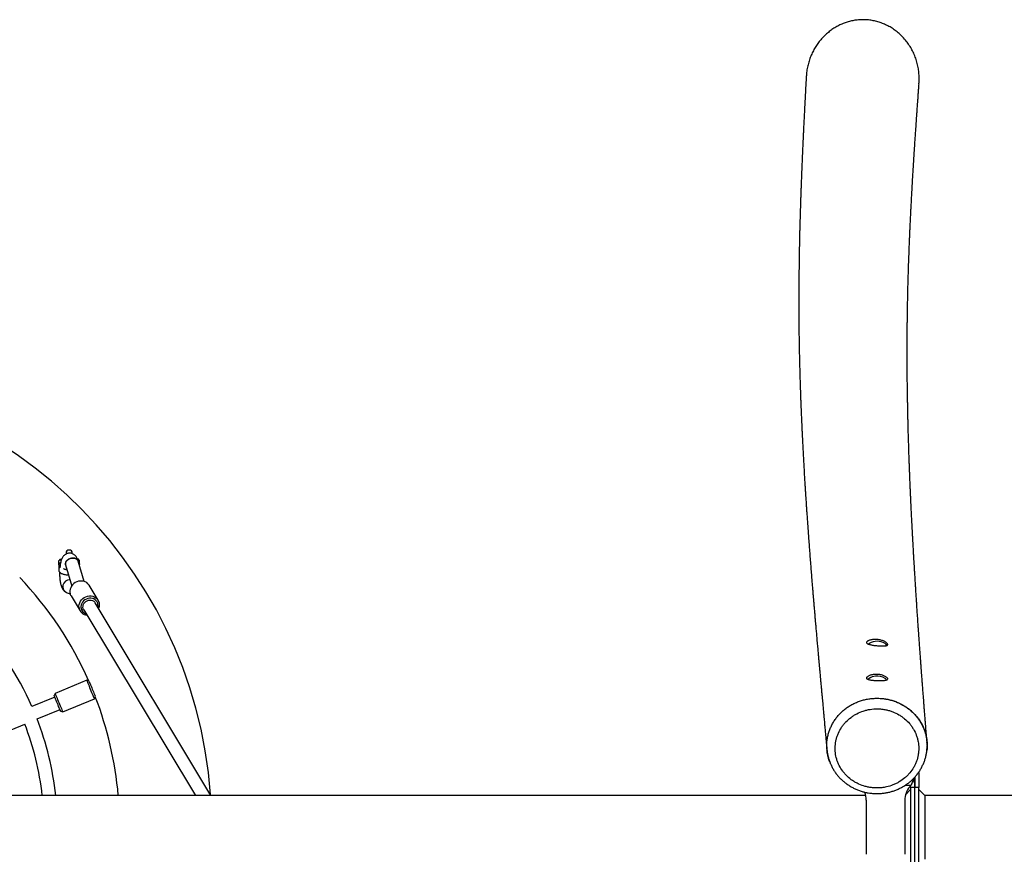
# Model space of a CAD drawing. Units: millimetres. Extents: x 4139 to 9969, y 334 to 10532.
# Drawn here: x 5968 to 7145, y 4052 to 5050 of the extents above; entities that cross this region are included whole.
import ezdxf

# ---------------------------------------------------------------- set-up
doc = ezdxf.new("R2010")
doc.units = ezdxf.units.MM
doc.header["$LTSCALE"] = 50

msp = doc.modelspace()

# ---------------------------------------------------------------- linework, layer by layer
at = {"color": 8, "linetype": 'Continuous', "lineweight": 25}
for p, q in [((6017.5, 4403), (6017.5, 4404.8)), ((6933.4, 4176.6), (6933.4, 4176.9)), ((7042.9, 4149.7), (7043.4, 4149.7)), ((7027.4, 4134.6), (7033.9, 4134.6))]:
    msp.add_line(p, q, dxfattribs=at)
at = {"color": 7, "linetype": 'Continuous', "lineweight": 25}
for p, q in [((6023.2, 4411.8), (6023.2, 4410.8)), ((6030.7, 4411.4), (6030.7, 4411.8)), ((6014.5, 4397.7), (6014.5, 4392.1)), ((6014.8, 4399.3), (6014.7, 4398.7)), ((6014.8, 4399.3), (6014.8, 4403.2)), ((6014.8, 4398.7), (6014.8, 4399.3)), ((6022.5, 4397.7), (6030, 4372.5)), ((6045.1, 4378), (6037.9, 4402.2)), ((6039.5, 4402.1), (6039.4, 4402.1)), ((6039.5, 4398), (6039.5, 4402.1)), ((6039.5, 4396.9), (6039.5, 4398)), ((6061.5, 4355.6), (6050.7, 4373.5)), ((6024.5, 4364.4), (6028.3, 4363)), ((6029.3, 4360.6), (6040.1, 4342.7)), ((6196.6, 4122.1), (6058.1, 4352.5)), ((6044.4, 4344.2), (6178, 4122.1)), ((6048, 4259.9), (6010.2, 4244.2)), ((6050.5, 4258.9), (6048, 4259.9)), ((7004.6, 4260.2), (7004.8, 4260.1)), ((6009.8, 4239.7), (5982.5, 4228.4)), ((6010.2, 4244.2), (6009.1, 4241.6)), ((6057.2, 4237.7), (6058.2, 4240.2)), ((6019.3, 4222), (6057.2, 4237.7)), ((5988.6, 4213.6), (6016, 4225)), ((6016.7, 4223.1), (6019.3, 4222)), ((5896.2, 4175.4), (5973.8, 4207.5)), ((6933.1, 4180.8), (6933.1, 4181.6)), ((7052.9, 4185.9), (7052.9, 4185.7)), ((6933.3, 4176.7), (6933.3, 4176.6)), ((7043.4, 4149.7), (7043.4, 4150.5)), ((7043.4, 4149.7), (7043.4, 4131.8)), ((7033.4, 4131.8), (7033.4, 4133.9)), ((7038.4, 4131.8), (7038.4, 4144.2)), ((7038.4, 4144.1), (7038.4, 4131.8)), ((6979.7, 4122.1), (4579.7, 4122.1)), ((7033.4, 4129.1), (7027.3, 4123)), ((7038.4, 4131.8), (7033.4, 4131.8)), ((7033.4, 4131.8), (7033.4, 4036.4)), ((7043.4, 4131.8), (7038.4, 4131.8)), ((7038.4, 4036.4), (7038.4, 4131.8)), ((7043.4, 4036.4), (7043.4, 4131.8)), ((7050.4, 4122.1), (7043.4, 4129.1)), ((9529.1, 4122.1), (7050.4, 4122.1)), ((7050.4, 4122.1), (7050.4, 4046)), ((6980.4, 4116.4), (6980.4, 4051.8)), ((7026.4, 4116.4), (7026.4, 4051.8))]:
    msp.add_line(p, q, dxfattribs=at)
at = {"color": 7, "linetype": 'Continuous', "lineweight": 25, "flags": 128}
for points in [[(6018.1, 4404.7), (6018, 4404.8), (6017.5, 4404.8)], [(6022.5, 4397.7), (6022.4, 4398.3), (6022.4, 4399.6), (6022.8, 4400.9), (6023.5, 4402.2), (6024.5, 4403.4), (6025.8, 4404.4), (6027.4, 4405.2), (6029, 4405.7), (6030.7, 4406), (6032.4, 4406), (6033.9, 4405.7), (6035.3, 4405.2), (6036.5, 4404.4), (6037.4, 4403.4), (6037.9, 4402.2)], [(6031.5, 4406), (6029.8, 4405.9), (6028.2, 4405.5), (6026.6, 4404.8), (6025.2, 4403.9), (6024, 4402.8), (6023.1, 4401.6), (6022.5, 4400.3), (6022.4, 4399), (6022.5, 4397.7), (6022.5, 4397.7)], [(6050.7, 4373.5), (6050.5, 4373.9), (6049.3, 4375.3), (6047.9, 4376.6), (6046.2, 4377.5), (6044.3, 4378.2), (6042.4, 4378.5), (6040.3, 4378.5), (6038.2, 4378.2), (6036.2, 4377.6), (6034.3, 4376.6), (6032.6, 4375.4), (6031.1, 4374), (6029.8, 4372.3), (6028.9, 4370.5), (6028.2, 4368.6), (6027.9, 4366.6), (6027.9, 4364.7)], [(6038.7, 4346.8), (6038.7, 4348.7), (6039, 4350.6), (6039.6, 4352.6), (6040.6, 4354.4), (6041.9, 4356), (6043.4, 4357.5), (6045.1, 4358.7), (6047, 4359.6), (6049, 4360.3), (6051.1, 4360.6), (6053.1, 4360.6), (6055.1, 4360.2), (6057, 4359.6), (6058.7, 4358.6), (6060.1, 4357.4), (6061.3, 4355.9), (6062.2, 4354.3), (6062.7, 4352.4), (6063, 4350.5), (6062.8, 4348.6), (6062.3, 4346.6), (6062.1, 4345.9)], [(6061.3, 4347.3), (6061.5, 4348.6), (6061.4, 4350.3), (6061.1, 4352), (6060.4, 4353.6), (6059.4, 4355), (6058.1, 4356.2), (6056.5, 4357.1), (6054.9, 4357.7), (6053, 4358), (6051.2, 4358), (6049.3, 4357.6), (6047.5, 4356.9), (6045.8, 4355.9), (6044.3, 4354.7), (6043.1, 4353.3), (6042.1, 4351.6), (6041.4, 4349.9), (6041.1, 4348.1), (6041.1, 4346.4)], [(6043.5, 4346.8), (6043.6, 4348.4), (6043.9, 4350), (6044.6, 4351.5), (6045.7, 4352.9), (6046.9, 4354), (6048.4, 4354.9), (6050.1, 4355.5), (6051.7, 4355.7), (6053.4, 4355.6), (6055, 4355.2), (6056.3, 4354.4), (6057.5, 4353.4), (6058.1, 4352.5)], [(6044.4, 4344.2), (6043.9, 4345.3), (6043.5, 4346.8)], [(7003.8, 4302.9), (7003.6, 4303.2), (7002.9, 4303.8)], [(7004.6, 4301.9), (7005.2, 4301.4), (7005.2, 4301.4)], [(6057.2, 4237.7), (6057.1, 4237.9), (6056.9, 4238.4), (6056.6, 4239.2), (6056.1, 4240.3), (6055.6, 4241.7), (6054.9, 4243.3), (6054.2, 4245), (6053.4, 4246.9), (6052.6, 4248.8), (6051.8, 4250.7), (6051.1, 4252.6), (6050.3, 4254.3), (6049.7, 4255.9), (6049.1, 4257.3), (6048.7, 4258.4), (6048.3, 4259.2), (6048.1, 4259.7), (6048, 4259.9), (6048, 4259.9)], [(6050.9, 4258.3), (6051, 4257.8), (6051.4, 4256.9), (6051.9, 4255.7), (6052.5, 4254.3), (6053.2, 4252.7), (6053.9, 4251), (6054.6, 4249.3), (6055.3, 4247.5), (6056, 4245.9), (6056.6, 4244.3), (6057.2, 4243), (6057.7, 4241.9), (6058, 4241), (6058.1, 4240.9)], [(7003.6, 4261.5), (7003.1, 4262), (7002.9, 4262.1)], [(6016.7, 4223.1), (6016.7, 4223.1), (6016.6, 4223.3), (6016.4, 4223.8), (6016.1, 4224.7), (6015.6, 4225.8), (6015.1, 4227.1), (6014.4, 4228.6), (6013.7, 4230.3), (6013, 4232), (6012.3, 4233.8), (6011.6, 4235.5), (6010.9, 4237.1), (6010.4, 4238.5), (6009.9, 4239.7), (6009.5, 4240.6), (6009.2, 4241.3), (6009.1, 4241.6), (6009.1, 4241.6)], [(6010.2, 4244.2), (6010.2, 4244.2), (6010.2, 4244), (6010.4, 4243.5), (6010.8, 4242.7), (6011.2, 4241.6), (6011.8, 4240.2), (6012.5, 4238.6), (6013.2, 4236.9), (6014, 4235), (6014.8, 4233.1), (6015.5, 4231.2), (6016.3, 4229.3), (6017, 4227.6), (6017.7, 4226), (6018.3, 4224.6), (6018.7, 4223.5), (6019.1, 4222.7), (6019.3, 4222.2), (6019.3, 4222)]]:
    msp.add_lwpolyline(points, dxfattribs=at)
at = {"color": 8, "linetype": 'Continuous', "lineweight": 25, "flags": 128}
msp.add_lwpolyline([(7003.1, 4300.7), (7003.7, 4301.3), (7004, 4301.9), (7004, 4302.6), (7003.8, 4302.9)], dxfattribs=at)
at = {"color": 7, "linetype": 'Continuous', "lineweight": 25}
for centre, radius, start, end in [((5654.9, 4084.1), 542.5, 4.1378, 175.8622), ((6017.5, 4401.8), 3, 90, 153.2563), ((6027, 4411.8), 3.75, 0, 180), ((6032.2, 4399.9), 6.15, 22.1801, 96.0741), ((6036.5, 4401.8), 3, 4.7802, 80.398), ((5654.9, 4084.1), 432.5, 23.8406, 43.6594), ((6027.4, 4371.8), 8.03, 87.2917, 248.4011), ((6027.4, 4371.8), 8.03, 87.2474, 248.4664), ((6037.9, 4365.8), 10.1, 186.2637, 210.9596), ((6049.1, 4348.1), 10.4, 187.1928, 266.1725), ((6049.7, 4347.4), 8.6, 186.7234, 255.7074), ((5654.9, 4084.1), 358, 23.7805, 43.7195), ((6993.4, 4288.7), 17.8, 57.7896, 122.2104), ((6993.4, 4247.1), 17.8, 96.5927, 122.2104), ((6993.4, 4247.1), 17.8, 57.7896, 96.5927), ((5654.9, 4084.1), 432.5, 5.0472, 21.1594), ((5654.9, 4084.1), 342, 6.3878, 21.1596), ((5654.9, 4084.1), 358, 6.1012, 21.2195), ((7013.4, 4148.9), 25, 319.4642, 325.1437), ((6955.4, 4116.4), 25, 0, 23.0039), ((7051.4, 4116.4), 25, 139.4642, 180)]:
    msp.add_arc(centre, radius, start, end, dxfattribs=at)
at = {"color": 8, "linetype": 'Continuous', "lineweight": 25}
for centre, radius, start, end in [((6017.3, 4392), 2.88, 101.2744, 178.4856), ((6985.4, 4301.2), 2.97, 120.0804, 148.063), ((6984.8, 4260.2), 2.03, 113.9294, 172.5257), ((7002.7, 4260.5), 1.36, 321.6357, 47.4519)]:
    msp.add_arc(centre, radius, start, end, dxfattribs=at)
at = {"color": 7, "linetype": 'Continuous', "lineweight": 25}
for points, knots in [([(7043.4, 4972.9), (7043.5, 4974.3), (7043.8, 4977.7), (7043.6, 4983.2), (7043, 4989.5), (7041.8, 4995.7), (7040.1, 5001.9), (7037.8, 5007.9), (7035.1, 5013.6), (7031.9, 5019), (7028.2, 5024.1), (7024.1, 5028.8), (7019.8, 5033.1), (7015.1, 5036.8), (7010.1, 5040.2), (7004.9, 5043), (6999.6, 5045.3), (6994.3, 5047.1), (6988.7, 5048.5), (6983.2, 5049.3), (6977.7, 5049.6), (6972.3, 5049.5), (6966.8, 5048.9), (6961.5, 5047.8), (6956.3, 5046.3), (6951.2, 5044.4), (6946.3, 5042.1), (6941.6, 5039.4), (6937.1, 5036.2), (6932.8, 5032.7), (6928.8, 5028.9), (6925, 5024.6), (6921.5, 5020), (6918.4, 5015.1), (6915.7, 5009.9), (6913.3, 5004.4), (6911.4, 4998.7), (6909.9, 4992.7), (6908.9, 4987), (6908.7, 4983.3), (6908.6, 4981.6)], [0, 0, 0, 0, 0.018052, 0.046764, 0.075341, 0.103916, 0.133345, 0.162772, 0.190929, 0.219085, 0.248138, 0.277191, 0.304044, 0.330897, 0.358627, 0.386357, 0.411692, 0.437027, 0.463161, 0.489296, 0.513633, 0.53797, 0.563024, 0.588077, 0.612297, 0.636516, 0.6614, 0.686285, 0.711227, 0.73617, 0.761769, 0.787369, 0.813592, 0.839815, 0.866727, 0.893638, 0.921226, 0.948814, 0.977152, 1, 1, 1, 1]), ([(6908.6, 4981.6), (6908.5, 4980.1), (6908.2, 4975.6), (6907.8, 4968.5), (6907.4, 4960.4), (6907, 4952.8), (6906.6, 4945.6), (6906.3, 4938.9), (6906, 4932.6), (6905.7, 4926.6), (6905.4, 4921.1), (6905.2, 4915.9), (6904.9, 4911.2), (6904.7, 4906.9), (6904.6, 4903), (6904.4, 4899.6), (6904.2, 4896.2), (6904.1, 4892.7), (6903.9, 4889.1), (6903.8, 4885.7), (6903.6, 4882.4), (6903.5, 4879.2), (6903.4, 4875.8), (6903.2, 4872.1), (6903, 4868.1), (6902.9, 4863.7), (6902.7, 4859.1), (6902.5, 4854), (6902.3, 4848.6), (6902.1, 4843.1), (6901.9, 4837.7), (6901.8, 4832.9), (6901.6, 4828.7), (6901.5, 4825), (6901.4, 4821.6), (6901.3, 4818.3), (6901.2, 4815.1), (6901.1, 4811.5), (6901, 4807.5), (6900.9, 4802.9), (6900.7, 4798), (6900.6, 4792.7), (6900.5, 4787.8), (6900.4, 4783.2), (6900.3, 4779.2), (6900.2, 4775.3), (6900.2, 4771.5), (6900.1, 4768.1), (6900.1, 4765.1), (6900, 4762.3), (6900, 4759.9), (6900, 4758), (6899.9, 4756.5), (6899.9, 4755.4), (6899.9, 4754.4), (6899.9, 4753.3), (6899.9, 4751.8), (6899.9, 4750), (6899.8, 4747.8), (6899.8, 4745.4), (6899.8, 4742.6), (6899.7, 4739.6), (6899.7, 4733.5), (6899.6, 4724.5), (6899.6, 4712.9), (6899.6, 4701), (6899.7, 4688.9), (6899.8, 4676.4), (6900, 4663.8), (6900.3, 4651), (6900.5, 4638.1), (6901, 4622.9), (6901.3, 4611.1), (6901.6, 4602.6), (6901.7, 4599.7), (6901.8, 4596.9), (6901.9, 4594.5), (6902, 4592.4), (6902.1, 4590.6), (6902.1, 4589.1), (6902.2, 4587.9), (6902.2, 4586.8), (6902.3, 4585.5), (6902.3, 4584), (6902.4, 4582.2), (6902.5, 4580.1), (6902.6, 4577.7), (6902.7, 4574.8), (6902.8, 4571.5), (6903, 4567.9), (6903.2, 4563.9), (6903.4, 4559.6), (6903.6, 4555.2), (6903.9, 4549.7), (6904.2, 4543.1), (6904.6, 4535.5), (6905, 4527.3), (6905.5, 4518.7), (6906, 4509.7), (6906.5, 4501.1), (6907, 4494), (6907.3, 4488.4), (6907.6, 4484.2), (6907.8, 4480.3), (6908.1, 4476.8), (6908.3, 4473.5), (6908.5, 4470.6), (6908.6, 4468.2), (6908.8, 4466.1), (6908.9, 4464.5), (6909, 4462.8), (6909.1, 4460.9), (6909.3, 4458.7), (6909.5, 4456.1), (6909.7, 4452), (6910.2, 4446.2), (6910.7, 4438.7), (6911.3, 4430.8), (6911.9, 4422.6), (6912.5, 4414), (6913.2, 4405.3), (6913.9, 4396.7), (6914.5, 4388.4), (6915.1, 4382), (6915.4, 4377.2), (6915.7, 4374.1), (6915.9, 4371.2), (6916.2, 4368.5), (6916.4, 4366), (6916.5, 4363.8), (6916.7, 4361.8), (6916.9, 4360), (6917, 4358.5), (6917.1, 4357.2), (6917.2, 4356), (6917.3, 4354.6), (6917.5, 4352.9), (6917.6, 4350.9), (6917.8, 4348.7), (6918, 4346.1), (6918.3, 4343.3), (6918.6, 4339.8), (6918.9, 4335.7), (6919.3, 4331.1), (6919.7, 4327.1), (6920, 4323.7), (6920.2, 4320.7), (6920.5, 4317.6), (6920.8, 4314.3), (6921.1, 4310.7), (6921.4, 4306.9), (6921.8, 4303.2), (6922.1, 4299.6), (6922.4, 4296.2), (6922.7, 4293), (6923, 4290), (6923.2, 4287.3), (6923.4, 4285), (6923.6, 4283.1), (6923.7, 4281.4), (6923.8, 4280.1), (6924, 4278.7), (6924.1, 4277.3), (6924.3, 4275.5), (6924.5, 4273.4), (6924.7, 4270.9), (6924.9, 4268.1), (6925.2, 4265), (6925.6, 4261), (6926, 4256.2), (6926.5, 4250.8), (6927, 4245.8), (6927.4, 4241.1), (6927.8, 4236.8), (6928.2, 4232.8), (6928.5, 4229.3), (6928.8, 4226.1), (6929.1, 4223.1), (6929.3, 4220.2), (6929.6, 4217.1), (6929.9, 4213.9), (6930.2, 4211.1), (6930.4, 4208.9), (6930.5, 4207.1), (6930.7, 4205), (6931, 4202.4), (6931.2, 4199.4), (6931.5, 4196), (6931.9, 4192.3), (6932.3, 4188.1), (6932.7, 4183.6), (6933, 4179.7), (6933.3, 4177.4), (6933.3, 4176.7)], [0, 0, 0, 0, 0.005865, 0.016505, 0.026616, 0.036196, 0.045088, 0.053465, 0.061328, 0.068674, 0.075638, 0.082064, 0.08795, 0.093297, 0.098104, 0.10237, 0.106096, 0.110805, 0.115292, 0.119556, 0.123598, 0.127512, 0.131687, 0.136252, 0.141209, 0.146564, 0.152415, 0.158678, 0.165354, 0.172363, 0.179119, 0.185502, 0.190256, 0.194779, 0.199073, 0.203136, 0.20699, 0.211008, 0.216231, 0.221892, 0.227992, 0.234529, 0.241505, 0.24631, 0.251302, 0.25636, 0.261005, 0.265188, 0.268909, 0.272376, 0.275315, 0.277726, 0.279609, 0.280725, 0.281889, 0.283306, 0.284976, 0.287295, 0.289971, 0.293006, 0.2964, 0.300152, 0.304239, 0.318914, 0.333243, 0.347226, 0.362695, 0.377959, 0.393455, 0.409192, 0.42517, 0.441296, 0.465249, 0.469025, 0.472759, 0.47615, 0.479145, 0.481745, 0.483949, 0.485758, 0.487172, 0.488405, 0.489971, 0.491854, 0.494078, 0.496645, 0.499553, 0.503215, 0.507304, 0.511822, 0.516767, 0.522139, 0.527639, 0.533052, 0.542747, 0.552147, 0.561253, 0.572986, 0.584191, 0.594869, 0.605021, 0.61057, 0.615771, 0.620578, 0.624991, 0.629009, 0.632634, 0.635865, 0.638127, 0.640146, 0.642108, 0.644453, 0.647203, 0.650356, 0.653913, 0.662732, 0.672043, 0.681844, 0.692136, 0.702793, 0.713721, 0.72492, 0.734795, 0.744871, 0.748884, 0.7528, 0.756425, 0.759757, 0.762856, 0.765651, 0.768141, 0.770327, 0.772208, 0.773786, 0.775236, 0.776921, 0.778992, 0.781448, 0.784291, 0.78752, 0.791102, 0.794661, 0.800846, 0.806591, 0.811897, 0.815661, 0.819285, 0.823165, 0.827334, 0.831791, 0.836537, 0.841571, 0.84572, 0.850045, 0.854223, 0.857978, 0.861312, 0.864176, 0.866633, 0.868683, 0.870326, 0.871769, 0.873617, 0.875871, 0.878531, 0.881598, 0.885071, 0.88895, 0.893215, 0.900363, 0.907083, 0.913376, 0.919242, 0.924682, 0.929694, 0.934028, 0.938008, 0.941789, 0.9454, 0.948841, 0.953373, 0.957573, 0.959362, 0.961621, 0.96435, 0.967549, 0.971299, 0.975539, 0.980269, 0.985489, 0.991198, 0.997398, 1, 1, 1, 1]), ([(7053, 4185.9), (7052.9, 4186.8), (7052.7, 4189.6), (7052.3, 4194.1), (7051.9, 4199.4), (7051.5, 4204.4), (7051.2, 4208.9), (7050.8, 4213.1), (7050.5, 4216.9), (7050.3, 4220.2), (7050, 4223.2), (7049.8, 4226), (7049.6, 4228.4), (7049.5, 4230.5), (7049.3, 4232.5), (7049.2, 4234.3), (7049.1, 4236), (7048.8, 4239.4), (7048.4, 4244.1), (7048, 4250.2), (7047.6, 4255.2), (7047.3, 4259.1), (7047.1, 4261.9), (7046.8, 4265), (7046.6, 4268.3), (7046.3, 4271.9), (7046, 4275.9), (7045.7, 4280.1), (7045.4, 4284), (7045.2, 4287.7), (7044.9, 4290.9), (7044.7, 4294.2), (7044.5, 4297.6), (7044.2, 4300.9), (7044, 4304), (7043.8, 4306.9), (7043.6, 4309.5), (7043.4, 4311.8), (7043.3, 4313.7), (7043.2, 4315.2), (7043.1, 4316.5), (7043, 4317.9), (7042.9, 4319.7), (7042.7, 4321.9), (7042.5, 4324.5), (7042.3, 4327.5), (7042.1, 4330.8), (7041.8, 4335.2), (7041.4, 4340.5), (7041, 4346.5), (7040.7, 4352.3), (7040.3, 4358), (7039.9, 4363.6), (7039.6, 4369.3), (7039.2, 4375.1), (7038.8, 4381), (7038.5, 4386.6), (7038.1, 4391.9), (7037.9, 4396.8), (7037.6, 4401.3), (7037.3, 4405.5), (7037.1, 4408.9), (7037, 4411.8), (7036.8, 4414.4), (7036.7, 4417.4), (7036.5, 4420.7), (7036.3, 4424.3), (7036, 4428.3), (7035.8, 4432.5), (7035.6, 4436.7), (7035.4, 4440.7), (7035.2, 4444.6), (7035, 4448.3), (7034.8, 4451.8), (7034.6, 4455.1), (7034.5, 4458.3), (7034.3, 4461.5), (7034.2, 4464.7), (7034, 4468.2), (7033.8, 4471.9), (7033.6, 4475.9), (7033.4, 4480.4), (7033.2, 4485.4), (7033, 4489.9), (7032.9, 4493.8), (7032.7, 4497.1), (7032.6, 4500.2), (7032.5, 4503.3), (7032.4, 4506.2), (7032.2, 4509), (7032.2, 4511.4), (7032.1, 4513.4), (7032, 4515.1), (7032, 4516.4), (7031.9, 4517.4), (7031.9, 4518.5), (7031.8, 4519.7), (7031.8, 4521.2), (7031.7, 4523.2), (7031.6, 4525.6), (7031.5, 4528.6), (7031.4, 4531.9), (7031.3, 4535.4), (7031.2, 4538.9), (7031.1, 4542.4), (7031, 4545.9), (7030.9, 4549.4), (7030.7, 4553.6), (7030.6, 4558.5), (7030.5, 4564.1), (7030.3, 4569.4), (7030.2, 4574.5), (7030.1, 4579.5), (7030, 4584.5), (7029.9, 4589.8), (7029.8, 4595.4), (7029.7, 4601.3), (7029.6, 4607.4), (7029.5, 4613.7), (7029.4, 4620.3), (7029.4, 4626), (7029.4, 4630.8), (7029.3, 4634.4), (7029.3, 4637.7), (7029.3, 4640.7), (7029.3, 4643.4), (7029.3, 4645.8), (7029.3, 4647.8), (7029.3, 4649.7), (7029.3, 4651.8), (7029.3, 4654.4), (7029.3, 4657.6), (7029.3, 4661.1), (7029.3, 4664.8), (7029.3, 4668.8), (7029.3, 4673.3), (7029.4, 4678.4), (7029.4, 4684.1), (7029.5, 4690.1), (7029.6, 4698.2), (7029.8, 4708.5), (7030, 4720.9), (7030.3, 4733.6), (7030.7, 4746.7), (7031, 4757), (7031.3, 4764.3), (7031.5, 4768.6), (7031.6, 4772.8), (7031.8, 4776.7), (7031.9, 4780.4), (7032.1, 4783.8), (7032.2, 4786.8), (7032.3, 4789.5), (7032.4, 4791.8), (7032.5, 4793.9), (7032.6, 4795.8), (7032.6, 4797.4), (7032.7, 4799.1), (7032.8, 4801.1), (7032.9, 4803.5), (7033, 4806.2), (7033.2, 4809.1), (7033.3, 4812.3), (7033.5, 4815.5), (7033.7, 4819.4), (7033.9, 4824), (7034.2, 4829.2), (7034.5, 4834.7), (7034.8, 4840.8), (7035.2, 4847.7), (7035.6, 4855.2), (7036.1, 4863.1), (7036.6, 4871.4), (7037.1, 4879.9), (7037.6, 4887), (7037.9, 4892.6), (7038.1, 4896.3), (7038.4, 4900), (7038.6, 4903.5), (7038.8, 4906.9), (7039.1, 4910.2), (7039.3, 4913.2), (7039.5, 4916), (7039.6, 4918.4), (7039.8, 4920.3), (7039.9, 4922.1), (7040, 4923.9), (7040.1, 4925.7), (7040.3, 4927.7), (7040.4, 4929.8), (7040.5, 4931.9), (7040.7, 4934.1), (7040.9, 4936.5), (7041.1, 4939.3), (7041.3, 4942.3), (7041.5, 4945.6), (7041.8, 4949.2), (7042.1, 4953.2), (7042.4, 4957.6), (7042.7, 4962.4), (7043.1, 4967.5), (7043.4, 4971), (7043.5, 4972.9), (7043.5, 4972.9)], [0, 0, 0, 0, 0.003348, 0.010449, 0.017105, 0.023317, 0.029085, 0.034408, 0.039019, 0.043236, 0.047057, 0.050483, 0.053513, 0.056274, 0.058618, 0.060843, 0.063042, 0.065216, 0.073506, 0.080897, 0.088577, 0.092099, 0.095679, 0.099467, 0.103644, 0.108212, 0.11317, 0.118519, 0.124257, 0.128135, 0.132172, 0.136369, 0.140726, 0.145069, 0.149009, 0.152533, 0.155927, 0.158818, 0.161204, 0.163085, 0.164466, 0.166237, 0.168505, 0.17127, 0.174531, 0.178288, 0.182542, 0.187293, 0.194999, 0.202597, 0.210001, 0.217212, 0.22423, 0.231055, 0.238852, 0.246373, 0.253484, 0.260132, 0.266318, 0.272042, 0.277315, 0.282145, 0.285067, 0.288376, 0.292117, 0.296291, 0.300897, 0.306001, 0.311489, 0.316855, 0.321986, 0.32688, 0.331539, 0.335962, 0.340148, 0.344282, 0.348185, 0.352258, 0.35663, 0.361302, 0.366273, 0.372195, 0.378493, 0.385165, 0.389272, 0.393503, 0.397558, 0.401279, 0.405273, 0.408795, 0.411845, 0.414421, 0.416525, 0.418157, 0.419252, 0.42056, 0.422164, 0.424065, 0.426263, 0.429591, 0.433427, 0.437773, 0.442083, 0.446689, 0.451233, 0.455686, 0.460049, 0.464321, 0.471725, 0.478841, 0.485668, 0.492208, 0.49846, 0.504658, 0.511502, 0.518658, 0.526124, 0.533902, 0.54199, 0.550388, 0.559042, 0.564068, 0.568699, 0.572934, 0.576774, 0.580219, 0.583219, 0.585837, 0.58808, 0.590292, 0.593978, 0.598066, 0.602542, 0.607344, 0.612462, 0.617897, 0.62471, 0.631962, 0.639653, 0.647783, 0.663227, 0.679107, 0.695423, 0.712175, 0.729366, 0.734859, 0.740395, 0.745804, 0.750849, 0.755528, 0.759841, 0.763788, 0.767085, 0.770074, 0.772756, 0.775131, 0.777199, 0.778991, 0.781666, 0.78473, 0.788183, 0.791991, 0.796, 0.80019, 0.804561, 0.810867, 0.817516, 0.824509, 0.831845, 0.841017, 0.850624, 0.860662, 0.87113, 0.882031, 0.893364, 0.898244, 0.903027, 0.907654, 0.912125, 0.916441, 0.920601, 0.924586, 0.928192, 0.931061, 0.93358, 0.935748, 0.937863, 0.940184, 0.942713, 0.945449, 0.948012, 0.950755, 0.953837, 0.957295, 0.961129, 0.965339, 0.969925, 0.974887, 0.98049, 0.986507, 0.992939, 0.999786, 1, 1, 1, 1]), ([(6037.9, 4402.2), (6037.8, 4402.6), (6037.4, 4403.8), (6036.7, 4405.4), (6035.8, 4407.1), (6034.8, 4408.4), (6033.7, 4409.5), (6032.5, 4410.4), (6031, 4411.2), (6029.5, 4411.7), (6027.9, 4411.9), (6026.2, 4411.8), (6024.6, 4411.4), (6023.2, 4410.8), (6021.9, 4409.9), (6020.8, 4409), (6019.9, 4407.9), (6019, 4406.6), (6018.2, 4405), (6017.5, 4403.2), (6016.8, 4401), (6016.3, 4398.6), (6016.1, 4396.8), (6016, 4395.9), (6015.9, 4395.8)], [0, 0, 0, 0, 0.03238, 0.105452, 0.157433, 0.202953, 0.245301, 0.28602, 0.325941, 0.365498, 0.404942, 0.446991, 0.487222, 0.526205, 0.564709, 0.603605, 0.644069, 0.687888, 0.737846, 0.797638, 0.86684, 0.932666, 0.994294, 1, 1, 1, 1]), ([(6014.5, 4397.7), (6014.5, 4397.7), (6014.4, 4398.1), (6014.6, 4398.4), (6014.7, 4398.7), (6014.7, 4398.7)], [0, 0, 0, 0, 0.195197, 0.92419, 1, 1, 1, 1]), ([(6024.1, 4392), (6023.9, 4392), (6023.2, 4392.1), (6022.2, 4392.3), (6021.2, 4392.6), (6020.5, 4392.9), (6020.3, 4393), (6020.2, 4393)], [0, 0, 0, 0, 0.122372, 0.372362, 0.614641, 0.820884, 1, 1, 1, 1]), ([(6022.3, 4398.5), (6022.2, 4398.5), (6022.2, 4398.5), (6022.3, 4398.3), (6022.4, 4398), (6022.5, 4397.7), (6022.5, 4397.7)], [0, 0, 0, 0, 0.095942, 0.468656, 0.87544, 1, 1, 1, 1]), ([(6014.5, 4392.1), (6014.5, 4391.7), (6014.5, 4390.9), (6015, 4389.9), (6015.6, 4389.1), (6016.5, 4388.3), (6017.5, 4387.6), (6018.9, 4387), (6020.5, 4386.5), (6022.3, 4386.2), (6024.2, 4385.9), (6025.4, 4385.8), (6026, 4385.8)], [0, 0, 0, 0, 0.081936, 0.160834, 0.240683, 0.32706, 0.426074, 0.540999, 0.661759, 0.778264, 0.891379, 1, 1, 1, 1]), ([(6015.5, 4389.3), (6015.5, 4389), (6015.5, 4388), (6015.5, 4386), (6015.6, 4383.5), (6015.8, 4381.1), (6016.1, 4378.7), (6016.5, 4376.4), (6017, 4374.1), (6017.7, 4371.9), (6018.5, 4370), (6019.5, 4368.3), (6020.5, 4367), (6021.6, 4366), (6022.9, 4365), (6024, 4364.6), (6024.5, 4364.4)], [0, 0, 0, 0, 0.023215, 0.101629, 0.180138, 0.259102, 0.33909, 0.420901, 0.505847, 0.596335, 0.696792, 0.765733, 0.827284, 0.88498, 0.94072, 1, 1, 1, 1]), ([(7005.9, 4302.5), (7005.9, 4302.7), (7005.8, 4303.2), (7005.1, 4304.2), (7003.8, 4305.4), (7002, 4306.5), (7000.4, 4307.3), (6998.5, 4308), (6996.5, 4308.5), (6994.4, 4308.9), (6992.2, 4309.1), (6990.1, 4309.1), (6988.2, 4308.9), (6986.3, 4308.6), (6984.7, 4308.1), (6983.3, 4307.5), (6982.2, 4306.9), (6981.4, 4306.2), (6981, 4305.4), (6980.8, 4304.7), (6981.1, 4304.1), (6981.7, 4303.4), (6982.6, 4302.9), (6983.8, 4302.4), (6985.3, 4302), (6987, 4301.7), (6988.9, 4301.3), (6991, 4301.1), (6993, 4300.9), (6995.1, 4300.7), (6997.1, 4300.6), (6999, 4300.5), (7000.8, 4300.5), (7002.4, 4300.6), (7003.8, 4300.8), (7004.8, 4301.1), (7005.7, 4301.6), (7005.8, 4302.2), (7005.9, 4302.5)], [0, 0, 0, 0, 0.025893, 0.051786, 0.103336, 0.129883, 0.156433, 0.183915, 0.211393, 0.238778, 0.266159, 0.292776, 0.319392, 0.345618, 0.371848, 0.398299, 0.424748, 0.451488, 0.478224, 0.504911, 0.531596, 0.558159, 0.584722, 0.611392, 0.638063, 0.664802, 0.69154, 0.718012, 0.744485, 0.770733, 0.796984, 0.823586, 0.850189, 0.877519, 0.904847, 0.932332, 0.959814, 1, 1, 1, 1]), ([(6984.5, 4304.1), (6984.4, 4304), (6983.9, 4303.8), (6983.4, 4303.4), (6983, 4303), (6982.9, 4302.8)], [0, 0, 0, 0, 0.110915, 0.711252, 1, 1, 1, 1]), ([(7004.5, 4301.1), (7004.5, 4301.2), (7004.6, 4301.5), (7004.4, 4302.1), (7004.1, 4302.6), (7004, 4302.8)], [0, 0, 0, 0, 0.130336, 0.589976, 1, 1, 1, 1]), ([(7005.9, 4261.5), (7005.9, 4261.7), (7005.8, 4262.2), (7005.3, 4262.9), (7004.4, 4263.7), (7003.3, 4264.5), (7001.9, 4265.3), (7000.2, 4266), (6998.4, 4266.6), (6996.4, 4267), (6994.2, 4267.3), (6992.1, 4267.3), (6990.1, 4267.2), (6988.1, 4266.9), (6986.3, 4266.5), (6984.7, 4265.9), (6983.3, 4265.3), (6982.2, 4264.5), (6981.4, 4263.8), (6980.9, 4263), (6980.8, 4262.3), (6981.1, 4261.6), (6981.7, 4261.1), (6982.6, 4260.6), (6983.8, 4260.2), (6985.3, 4259.8), (6987, 4259.6), (6988.9, 4259.4), (6991, 4259.2), (6993.1, 4259.1), (6995.2, 4259.1), (6997.2, 4259.1), (6999.1, 4259.1), (7000.9, 4259.2), (7002.4, 4259.4), (7003.8, 4259.7), (7004.8, 4260.1), (7005.7, 4260.6), (7005.8, 4261.2), (7005.9, 4261.5)], [0, 0, 0, 0, 0.026245, 0.05249, 0.078711, 0.104934, 0.131637, 0.158342, 0.185574, 0.212803, 0.239747, 0.26669, 0.293042, 0.319396, 0.345675, 0.371956, 0.398648, 0.42534, 0.452259, 0.479174, 0.505817, 0.53246, 0.558859, 0.585258, 0.611879, 0.638498, 0.665403, 0.692304, 0.719009, 0.745712, 0.772008, 0.798307, 0.824671, 0.85104, 0.877963, 0.904888, 0.932105, 0.959321, 1, 1, 1, 1]), ([(6984.2, 4262.2), (6984, 4262.1), (6983.5, 4261.8), (6982.9, 4261.3), (6982.6, 4260.8), (6982.5, 4260.6)], [0, 0, 0, 0, 0.309069, 0.740342, 1, 1, 1, 1]), ([(7004.5, 4260), (7004.5, 4260), (7004.4, 4260.4), (7004.2, 4260.9), (7003.9, 4261.2), (7003.8, 4261.3)], [0, 0, 0, 0, 0.139195, 0.671512, 1, 1, 1, 1]), ([(6933.4, 4176.9), (6933.3, 4177.9), (6933, 4180.5), (6933.1, 4184.7), (6933.6, 4189.5), (6934.6, 4194.3), (6935.9, 4198.9), (6937.6, 4203.3), (6939.8, 4207.7), (6942.3, 4211.9), (6945.2, 4215.8), (6948.4, 4219.5), (6951.9, 4222.9), (6955.8, 4226.1), (6959.9, 4228.9), (6964.2, 4231.4), (6968.8, 4233.5), (6973.5, 4235.3), (6978.3, 4236.7), (6983.3, 4237.6), (6988.3, 4238.2), (6993, 4238.4), (6995.9, 4238.3), (6997.1, 4238.2)], [0, 0, 0, 0, 0.031638, 0.079995, 0.129758, 0.17952, 0.227862, 0.276204, 0.325949, 0.375694, 0.424041, 0.472388, 0.52214, 0.571891, 0.62024, 0.66859, 0.718344, 0.768098, 0.816449, 0.8648, 0.914557, 0.964315, 1, 1, 1, 1]), ([(6997.1, 4238.2), (6998.8, 4238.1), (7002.1, 4237.8), (7007, 4236.9), (7011.9, 4235.6), (7016.7, 4233.9), (7021.2, 4231.8), (7025.6, 4229.4), (7029.8, 4226.7), (7033.7, 4223.6), (7037.2, 4220.2), (7040.5, 4216.6), (7043.5, 4212.7), (7046, 4208.5), (7048.2, 4204.2), (7050.1, 4199.8), (7051.5, 4195.2), (7052.5, 4190.4), (7053.1, 4185.7), (7053.2, 4180.9), (7053.1, 4177.6), (7052.8, 4175.9), (7052.8, 4175.8)], [0, 0, 0, 0, 0.0517343, 0.1034685, 0.1567049, 0.2099415, 0.2616753, 0.3134091, 0.3666452, 0.4198813, 0.4716308, 0.5233804, 0.5766334, 0.6298865, 0.6816434, 0.7334005, 0.7866608, 0.8399206, 0.8916852, 0.9434495, 0.996718, 1, 1, 1, 1]), ([(6997.1, 4238.2), (6999.4, 4238), (7003.8, 4237.6), (7010.4, 4236.1), (7016.8, 4233.9), (7022.8, 4231.1), (7028.5, 4227.6), (7033.7, 4223.6), (7038.4, 4219), (7042.6, 4213.9), (7046.1, 4208.5), (7049, 4202.7), (7051.1, 4196.6), (7052.5, 4190.4), (7053.1, 4185.4), (7053.1, 4182.4), (7053, 4181.6)], [0, 0, 0, 0, 0.074676, 0.149589, 0.224265, 0.29894, 0.373853, 0.448528, 0.523226, 0.598162, 0.672861, 0.747569, 0.822517, 0.897225, 0.971945, 1, 1, 1, 1]), ([(6993.4, 4131.1), (6995.2, 4131.1), (6998.9, 4131.3), (7005.3, 4132.3), (7011.1, 4134.1), (7016.2, 4136.3), (7021.1, 4139), (7025.6, 4142.2), (7029.6, 4145.9), (7033.3, 4150), (7036.4, 4154.4), (7038.9, 4159.2), (7041, 4164.1), (7042.3, 4169.3), (7043, 4174.6), (7043.2, 4179.9), (7042.7, 4185.2), (7041.5, 4190.4), (7039.9, 4195.5), (7037.5, 4200.4), (7034.6, 4204.9), (7031.3, 4209.2), (7027.3, 4213), (7023, 4216.4), (7018.3, 4219.4), (7013.3, 4221.8), (7008, 4223.6), (7003.5, 4224.7), (6998.7, 4225.5), (6992.4, 4225.8), (6986.4, 4225.4), (6980.9, 4224.3), (6975.5, 4222.8), (6970.3, 4220.6), (6965.5, 4217.9), (6961, 4214.8), (6956.8, 4211.1), (6953.2, 4207), (6950, 4202.6), (6947.4, 4197.9), (6945.5, 4192.9), (6944, 4187.8), (6943.2, 4182.5), (6943.1, 4177.2), (6943.4, 4171.9), (6944.5, 4166.6), (6946.3, 4161.6), (6948.5, 4156.7), (6951.4, 4152.1), (6954.8, 4147.9), (6958.6, 4143.9), (6962.9, 4140.5), (6967.6, 4137.6), (6972.6, 4135.1), (6977.9, 4133.2), (6983.4, 4131.9), (6988.1, 4131.2), (6991.5, 4131.1), (6993.4, 4131.1)], [0, 0, 0, 0, 0.017498, 0.035211, 0.061659, 0.075278, 0.088898, 0.115354, 0.128978, 0.142602, 0.169052, 0.182673, 0.196294, 0.222746, 0.236368, 0.24999, 0.27644, 0.290061, 0.303682, 0.330131, 0.343752, 0.357373, 0.383824, 0.397445, 0.411067, 0.437516, 0.451136, 0.464756, 0.481414, 0.498259, 0.524711, 0.538333, 0.551955, 0.578407, 0.592029, 0.605651, 0.632103, 0.645724, 0.659346, 0.685796, 0.699417, 0.713037, 0.739495, 0.753121, 0.766746, 0.793197, 0.806819, 0.820441, 0.846892, 0.860514, 0.874135, 0.900583, 0.914203, 0.927823, 0.95427, 0.96789, 0.98151, 1, 1, 1, 1]), ([(6986.6, 4124.7), (6987.4, 4124.6), (6989.6, 4124.4), (6993.3, 4124.3), (6997.6, 4124.5), (7001.9, 4124.9), (7006.2, 4125.7), (7010.5, 4126.8), (7014.6, 4128.1), (7018.7, 4129.8), (7022.6, 4131.7), (7026.3, 4133.9), (7029.9, 4136.3), (7033.2, 4138.9), (7036.3, 4141.8), (7039.2, 4144.9), (7041.8, 4148.2), (7044.3, 4151.6), (7046.4, 4155.3), (7048.3, 4159.1), (7049.9, 4163.1), (7051.2, 4167.1), (7052.2, 4171.1), (7052.8, 4175.2), (7053.1, 4178.7), (7053.1, 4180.9), (7053.1, 4181.6)], [0, 0, 0, 0, 0.02441, 0.06714, 0.110055, 0.153264, 0.196728, 0.240388, 0.284172, 0.327975, 0.371704, 0.415276, 0.458623, 0.501673, 0.544106, 0.586808, 0.629909, 0.67333, 0.716968, 0.7607, 0.80436, 0.847827, 0.890995, 0.933779, 0.975812, 1, 1, 1, 1]), ([(7053.1, 4182.3), (7053.1, 4182.7), (7053.1, 4183.8), (7053, 4184.9), (7052.9, 4185.7)], [0, 0, 0, 0, 0.327771, 1, 1, 1, 1]), ([(6933.3, 4176.9), (6933.3, 4176.8), (6933.4, 4175.4), (6933.9, 4172.6), (6934.7, 4168.5), (6935.9, 4164.4), (6937.3, 4160.5), (6939.1, 4156.6), (6941.1, 4152.9), (6943.4, 4149.4), (6946, 4146), (6948.8, 4142.9), (6951.8, 4140), (6955, 4137.3), (6958.5, 4134.8), (6962.2, 4132.5), (6966, 4130.5), (6970, 4128.7), (6974.2, 4127.2), (6978.4, 4126), (6982.5, 4125.2), (6985.3, 4124.8), (6986.6, 4124.7)], [0, 0, 0, 0, 0.002274, 0.054474, 0.107116, 0.160082, 0.213234, 0.26639, 0.319384, 0.372092, 0.424412, 0.475968, 0.527727, 0.580018, 0.632723, 0.685764, 0.739047, 0.792467, 0.845893, 0.899225, 0.952388, 1, 1, 1, 1]), ([(6936.8, 4162.1), (6936.7, 4162.3), (6936, 4164), (6935, 4167.3), (6933.9, 4171.9), (6933.4, 4175.1), (6933.3, 4176.7), (6933.3, 4176.7)], [0, 0, 0, 0, 0.049516, 0.363121, 0.676727, 0.99945, 1, 1, 1, 1]), ([(7037.8, 4143.4), (7037.7, 4143), (7037.5, 4142), (7036.9, 4140.2), (7035.8, 4137.6), (7034.6, 4135.8), (7033.9, 4134.6)], [0, 0, 0, 0, 0.146491, 0.369406, 0.598973, 1, 1, 1, 1]), ([(7036.9, 4142.5), (7036.9, 4142.3), (7036.6, 4141.1), (7035.7, 4138.4), (7034.6, 4136), (7033.9, 4134.6)], [0, 0, 0, 0, 0.095716, 0.468167, 1, 1, 1, 1])]:
    msp.add_open_spline(points, degree=3, knots=knots, dxfattribs=at)
at = {"color": 8, "linetype": 'Continuous', "lineweight": 25}
for points, knots in [([(6016.7, 4399.9), (6016.6, 4399.9), (6016.3, 4399.9), (6015.7, 4399.6), (6015, 4399.2), (6014.8, 4398.9), (6014.7, 4398.7)], [0, 0, 0, 0, 0.033772, 0.332834, 0.650669, 1, 1, 1, 1]), ([(6014.8, 4399.3), (6014.9, 4399.4), (6015.1, 4399.8), (6015.7, 4400.2), (6016.3, 4400.5), (6016.7, 4400.6), (6016.8, 4400.6)], [0, 0, 0, 0, 0.249372, 0.589021, 0.913228, 1, 1, 1, 1]), ([(6038.6, 4399.9), (6038.6, 4399.9), (6039, 4399.6), (6039.3, 4399), (6039.4, 4398.5), (6039.5, 4398.2), (6039.5, 4398.1), (6039.5, 4398.1)], [0, 0, 0, 0, 0.12856, 0.484718, 0.906786, 0.995846, 1, 1, 1, 1]), ([(6039.5, 4398.1), (6039.5, 4398.1), (6039.5, 4398.2), (6039.4, 4398.3), (6039.3, 4398.7), (6039, 4399.1), (6038.8, 4399.3), (6038.7, 4399.3)], [0, 0, 0, 0, 0.004454, 0.100796, 0.567056, 0.963825, 1, 1, 1, 1]), ([(6997.1, 4238.2), (7000.1, 4237.9), (7004.7, 4237.5), (7010.8, 4235.9), (7015.6, 4234.4), (7020.2, 4232.4), (7024.6, 4230), (7028.8, 4227.4), (7032.8, 4224.4), (7036.4, 4221.1), (7039.8, 4217.5), (7042.8, 4213.6), (7045.5, 4209.6), (7047.8, 4205.3), (7049.7, 4200.8), (7051.2, 4196.3), (7052.3, 4191.6), (7052.8, 4188.2), (7052.9, 4186.2), (7052.9, 4185.9)], [0, 0, 0, 0, 0.104273, 0.162439, 0.220606, 0.280461, 0.340317, 0.398489, 0.456662, 0.516525, 0.576388, 0.634556, 0.692722, 0.752579, 0.812437, 0.870604, 0.928772, 0.988629, 1, 1, 1, 1])]:
    msp.add_open_spline(points, degree=3, knots=knots, dxfattribs=at)

doc.saveas('drawing.dxf')
